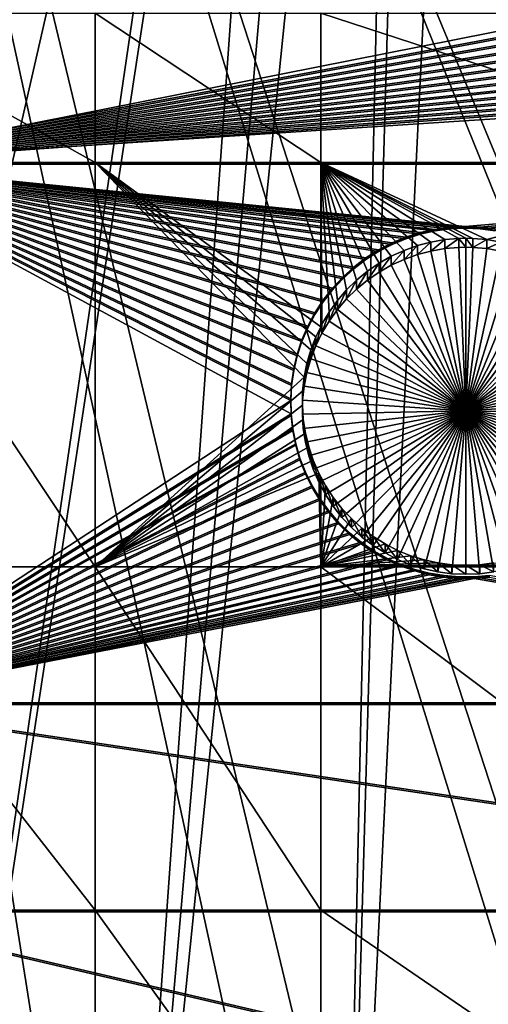
# Model space of a CAD drawing. Extents: x -226 to 75, y -680 to 2.
# Drawn here: x -64 to -54, y -598 to -577 of the extents above; entities that cross this region are included whole.
import ezdxf

# ---------------------------------------------------------------- set-up
doc = ezdxf.new("R2010")
doc.units = 0
doc.header["$MEASUREMENT"] = 0
for name, color, linetype in [('L3', 7, 'Continuous'), ('L4', 7, 'Continuous'), ('L5', 7, 'Continuous')]:
    doc.layers.add(name, color=color, linetype=linetype)

msp = doc.modelspace()

# ---------------------------------------------------------------- linework, layer by layer
at = {"layer": 'L3', "color": 250}
for points in [[(-55.83826, -676.4621, 1028.506), (-68.37003, -677.557, 1028.544), (-75, -529.5956, 1023.377)], [(-19.42686, -666.8977, 1028.172), (-31.2782, -671.1132, 1028.319), (-75, -529.5956, 1023.377)], [(-75, -529.5956, 1023.377), (-31.2782, -671.1132, 1028.319), (-43.44455, -674.309, 1028.431)], [(-75, -529.5956, 1023.377), (-43.44455, -674.309, 1028.431), (-55.83826, -676.4621, 1028.506)], [(13.39817, -648.4727, 1027.529), (2.992086, -655.5366, 1027.775), (-75, -529.5956, 1023.377)], [(-75, -529.5956, 1023.377), (2.992086, -655.5366, 1027.775), (-7.975931, -661.693, 1027.99)], [(-75, -529.5956, 1023.377), (-7.975931, -661.693, 1027.99), (-19.42686, -666.8977, 1028.172)], [(40.51851, -622.3761, 1026.617), (32.22922, -631.8325, 1026.947), (-75, -529.5956, 1023.377)], [(-75, -529.5956, 1023.377), (32.22922, -631.8325, 1026.947), (23.16735, -640.5523, 1027.252)], [(-75, -529.5956, 1023.377), (23.16735, -640.5523, 1027.252), (13.39817, -648.4727, 1027.529)], [(60.18396, -590.2919, 1025.497), (54.54641, -601.5307, 1025.889), (-75, -529.5956, 1023.377)], [(-75, -529.5956, 1023.377), (54.54641, -601.5307, 1025.889), (47.97548, -612.2512, 1026.264)], [(-75, -529.5956, 1023.377), (47.97548, -612.2512, 1026.264), (40.51851, -622.3761, 1026.617)], [(-75, -529.5956, 1023.377), (68.50344, -566.5866, 1024.669), (64.84751, -578.6158, 1025.089)], [(-75, -529.5956, 1023.377), (64.84751, -578.6158, 1025.089), (60.18396, -590.2919, 1025.497)], [(-52.59016, -613.3741, 1032.007), (-54.45633, -551.1425, 1032.535), (-57.56022, -614.5437, 1032.047)], [(-54.45633, -551.1425, 1032.535), (-55.78207, -552.3014, 1032.575), (-57.56022, -614.5437, 1032.047)], [(-52.59016, -613.3741, 1032.007), (-54.33032, -551.0323, 1032.531), (-54.45633, -551.1425, 1032.535)], [(-57.56022, -614.5437, 1032.047), (-55.78207, -552.3014, 1032.575), (-56.20073, -552.6674, 1032.588)], [(-57.56022, -614.5437, 1032.047), (-56.20073, -552.6674, 1032.588), (-62.59041, -615.4198, 1032.078)], [(-56.20073, -552.6674, 1032.588), (-57.17007, -553.3824, 1032.613), (-62.59041, -615.4198, 1032.078)], [(-62.59041, -615.4198, 1032.078), (-57.17007, -553.3824, 1032.613), (-58.20024, -554.1422, 1032.64)], [(-62.59041, -615.4198, 1032.078), (-58.20024, -554.1422, 1032.64), (-67.66336, -615.9994, 1032.098)], [(-67.66336, -615.9994, 1032.098), (-58.20024, -554.1422, 1032.64), (-58.60927, -554.3945, 1032.648)], [(-67.66336, -615.9994, 1032.098), (-58.60927, -554.3945, 1032.648), (-72.76162, -616.2804, 1032.108)], [(-72.76162, -616.2804, 1032.108), (-58.60927, -554.3945, 1032.648), (-60.10816, -555.3191, 1032.681)], [(-72.76162, -616.2804, 1032.108), (-60.10816, -555.3191, 1032.681), (-77.86758, -616.262, 1032.107)], [(-77.86758, -616.262, 1032.107), (-60.10816, -555.3191, 1032.681), (-60.31444, -555.4463, 1032.685)], [(-60.31444, -555.4463, 1032.685), (-61.66839, -556.1338, 1032.709), (-77.86758, -616.262, 1032.107)], [(-77.86758, -616.262, 1032.107), (-61.66839, -556.1338, 1032.709), (-62.52974, -556.5712, 1032.724)], [(-77.86758, -616.262, 1032.107), (-62.52974, -556.5712, 1032.724), (-82.96366, -615.944, 1032.096)], [(-62.52974, -556.5712, 1032.724), (-63.26567, -556.8712, 1032.735), (-82.96366, -615.944, 1032.096)], [(-82.96366, -615.944, 1032.096), (-63.26567, -556.8712, 1032.735), (-64.83083, -557.5091, 1032.757)]]:
    msp.add_3dface(points, dxfattribs=at)
at = {"layer": 'L4', "color": 250}
for points in [[(46.9521, -580.3931, 1016.146), (50.53947, -570.6751, 1015.806), (-75, -529.9097, 1014.383)], [(31.79025, -607.4501, 1017.091), (37.5485, -598.8375, 1016.79), (-75, -529.9097, 1014.383)], [(-75, -529.9097, 1014.383), (37.5485, -598.8375, 1016.79), (42.61286, -589.7999, 1016.474)], [(-75, -529.9097, 1014.383), (42.61286, -589.7999, 1016.474), (46.9521, -580.3931, 1016.146)], [(10.72714, -630.2221, 1017.886), (18.3381, -623.1909, 1017.64), (-75, -529.9097, 1014.383)], [(-75, -529.9097, 1014.383), (18.3381, -623.1909, 1017.64), (25.37359, -615.5846, 1017.375)], [(-75, -529.9097, 1014.383), (25.37359, -615.5846, 1017.375), (31.79025, -607.4501, 1017.091)], [(-15.07326, -647.4509, 1018.487), (-6.030192, -642.3896, 1018.311), (-75, -529.9097, 1014.383)], [(-75, -529.9097, 1014.383), (-6.030192, -642.3896, 1018.311), (2.587657, -636.6349, 1018.11)], [(-75, -529.9097, 1014.383), (2.587657, -636.6349, 1018.11), (10.72714, -630.2221, 1017.886)], [(-44.18521, -658.1843, 1018.862), (-34.20975, -655.3727, 1018.764), (-75, -529.9097, 1014.383)], [(-75, -529.9097, 1014.383), (-34.20975, -655.3727, 1018.764), (-24.48579, -651.7875, 1018.639)], [(-75, -529.9097, 1014.383), (-24.48579, -651.7875, 1018.639), (-15.07326, -647.4509, 1018.487)], [(-75, -529.9097, 1014.383), (-64.6434, -661.4226, 1018.975), (-54.35065, -660.2051, 1018.933)], [(-75, -529.9097, 1014.383), (-54.35065, -660.2051, 1018.933), (-44.18521, -658.1843, 1018.862)], [(-62.75481, -577.0945, 1013.529), (-62.75481, -580.2855, 1013.641), (-68.50481, -577.0945, 1013.529)], [(-68.50481, -577.0945, 1013.529), (-62.75481, -580.2855, 1013.641), (-68.50481, -580.2855, 1013.641)], [(-57.92823, -577.0945, 1013.529), (-57.92823, -580.2855, 1013.641), (-62.75481, -577.0945, 1013.529)], [(-62.75481, -577.0945, 1013.529), (-57.92823, -580.2855, 1013.641), (-62.75481, -580.2855, 1013.641)], [(-48.12552, -577.0945, 1013.529), (-48.12552, -580.2855, 1013.641), (-57.92823, -577.0945, 1013.529)], [(-57.92823, -577.0945, 1013.529), (-48.12552, -580.2855, 1013.641), (-57.92823, -580.2855, 1013.641)], [(-62.75481, -580.2855, 1013.641), (-62.75481, -588.9319, 1013.942), (-68.50481, -580.2855, 1013.641)], [(-68.50481, -580.2855, 1013.641), (-62.75481, -588.9319, 1013.942), (-68.50481, -588.9319, 1013.942)], [(-57.92823, -580.2855, 1013.641), (-57.92823, -583.8001, 1013.763), (-62.75481, -580.2855, 1013.641)], [(-57.92823, -583.8001, 1013.763), (-58.03236, -584.0145, 1013.771), (-62.75481, -580.2855, 1013.641)], [(-62.75481, -580.2855, 1013.641), (-58.03236, -584.0145, 1013.771), (-58.14008, -584.2955, 1013.78)], [(-62.75481, -580.2855, 1013.641), (-58.14008, -584.2955, 1013.78), (-58.22323, -584.5848, 1013.791)], [(-58.22323, -584.5848, 1013.791), (-58.28118, -584.8802, 1013.801), (-62.75481, -580.2855, 1013.641)], [(-62.75481, -580.2855, 1013.641), (-58.28118, -584.8802, 1013.801), (-62.75481, -588.9319, 1013.942)], [(-55.56814, -581.9878, 1013.7), (-55.8593, -582.0647, 1013.703), (-57.92823, -580.2855, 1013.641)], [(-57.92823, -580.2855, 1013.641), (-55.8593, -582.0647, 1013.703), (-56.14279, -582.1663, 1013.706)], [(-57.92823, -580.2855, 1013.641), (-56.14279, -582.1663, 1013.706), (-56.41649, -582.2918, 1013.71)], [(-54.82081, -581.9072, 1013.697), (-54.97139, -581.9104, 1013.697), (-57.92823, -580.2855, 1013.641)], [(-57.92823, -580.2855, 1013.641), (-54.97139, -581.9104, 1013.697), (-55.27143, -581.9362, 1013.698)], [(-57.92823, -580.2855, 1013.641), (-55.27143, -581.9362, 1013.698), (-55.56814, -581.9878, 1013.7)], [(-56.41649, -582.2918, 1013.71), (-56.67837, -582.4404, 1013.716), (-57.92823, -580.2855, 1013.641)], [(-57.92823, -580.2855, 1013.641), (-56.67837, -582.4404, 1013.716), (-56.9265, -582.611, 1013.722)], [(-57.92823, -580.2855, 1013.641), (-56.9265, -582.611, 1013.722), (-57.15904, -582.8022, 1013.728)], [(-48.12552, -580.2855, 1013.641), (-54.37019, -581.9362, 1013.698), (-57.92823, -580.2855, 1013.641)], [(-57.92823, -580.2855, 1013.641), (-54.37019, -581.9362, 1013.698), (-54.67023, -581.9104, 1013.697)], [(-57.92823, -580.2855, 1013.641), (-54.67023, -581.9104, 1013.697), (-54.82081, -581.9072, 1013.697)], [(-57.15904, -582.8022, 1013.728), (-57.37426, -583.0128, 1013.736), (-57.92823, -580.2855, 1013.641)], [(-57.92823, -580.2855, 1013.641), (-57.37426, -583.0128, 1013.736), (-57.57059, -583.241, 1013.744)], [(-57.92823, -580.2855, 1013.641), (-57.57059, -583.241, 1013.744), (-57.74655, -583.4852, 1013.752)], [(-57.74655, -583.4852, 1013.752), (-57.90085, -583.7437, 1013.761), (-57.92823, -580.2855, 1013.641)], [(-57.92823, -580.2855, 1013.641), (-57.90085, -583.7437, 1013.761), (-57.92823, -583.8001, 1013.763)], [(-48.12552, -580.2855, 1013.641), (-54.07349, -581.9878, 1013.7), (-54.37019, -581.9362, 1013.698)], [(-55.56814, -582.1798, 1008.203), (-55.56814, -581.9878, 1013.7), (-55.27143, -581.9362, 1013.698)], [(-55.56814, -582.1798, 1008.203), (-55.27143, -581.9362, 1013.698), (-55.27143, -582.1282, 1008.201)], [(-55.27143, -582.1282, 1008.201), (-55.27143, -581.9362, 1013.698), (-54.97139, -581.9104, 1013.697)], [(-55.27143, -582.1282, 1008.201), (-54.97139, -581.9104, 1013.697), (-54.97139, -582.1024, 1008.201)], [(-54.82081, -582.0991, 1008.2), (-54.97139, -581.9104, 1013.697), (-54.82081, -581.9072, 1013.697)], [(-54.97139, -582.1024, 1008.201), (-54.97139, -581.9104, 1013.697), (-54.82081, -582.0991, 1008.2)], [(-54.82081, -582.0991, 1008.2), (-54.82081, -581.9072, 1013.697), (-54.67023, -582.1024, 1008.201)], [(-54.82081, -581.9072, 1013.697), (-54.67023, -581.9104, 1013.697), (-54.67023, -582.1024, 1008.201)], [(-54.67023, -582.1024, 1008.201), (-54.67023, -581.9104, 1013.697), (-54.37019, -581.9362, 1013.698)], [(-54.67023, -582.1024, 1008.201), (-54.37019, -581.9362, 1013.698), (-54.37019, -582.1282, 1008.201)], [(-54.37019, -582.1282, 1008.201), (-54.37019, -581.9362, 1013.698), (-54.07349, -581.9878, 1013.7)], [(-56.14279, -582.3582, 1008.209), (-56.14279, -582.1663, 1013.706), (-55.8593, -582.0647, 1013.703)], [(-56.14279, -582.3582, 1008.209), (-55.8593, -582.0647, 1013.703), (-55.8593, -582.2566, 1008.206)], [(-55.8593, -582.2566, 1008.206), (-55.8593, -582.0647, 1013.703), (-55.56814, -581.9878, 1013.7)], [(-55.8593, -582.2566, 1008.206), (-55.56814, -581.9878, 1013.7), (-55.56814, -582.1798, 1008.203)], [(-54.82081, -585.597, 1008.323), (-55.56814, -582.1798, 1008.203), (-55.27143, -582.1282, 1008.201)], [(-54.82081, -585.597, 1008.323), (-55.27143, -582.1282, 1008.201), (-54.97139, -582.1024, 1008.201)], [(-54.82081, -582.0991, 1008.2), (-54.82081, -585.597, 1008.323), (-54.97139, -582.1024, 1008.201)], [(-54.82081, -582.0991, 1008.2), (-54.67023, -582.1024, 1008.201), (-54.82081, -585.597, 1008.323)], [(-54.67023, -582.1024, 1008.201), (-54.37019, -582.1282, 1008.201), (-54.82081, -585.597, 1008.323)], [(-54.82081, -585.597, 1008.323), (-54.37019, -582.1282, 1008.201), (-54.07349, -582.1798, 1008.203)], [(-54.37019, -582.1282, 1008.201), (-54.07349, -581.9878, 1013.7), (-54.07349, -582.1798, 1008.203)], [(-56.67837, -582.6324, 1008.219), (-56.67837, -582.4404, 1013.716), (-56.41649, -582.2918, 1013.71)], [(-56.67837, -582.6324, 1008.219), (-56.41649, -582.2918, 1013.71), (-56.41649, -582.4838, 1008.214)], [(-56.41649, -582.4838, 1008.214), (-56.41649, -582.2918, 1013.71), (-56.14279, -582.1663, 1013.706)], [(-56.41649, -582.4838, 1008.214), (-56.14279, -582.1663, 1013.706), (-56.14279, -582.3582, 1008.209)], [(-54.82081, -585.597, 1008.323), (-56.41649, -582.4838, 1008.214), (-56.14279, -582.3582, 1008.209)], [(-54.82081, -585.597, 1008.323), (-56.14279, -582.3582, 1008.209), (-55.8593, -582.2566, 1008.206)], [(-55.8593, -582.2566, 1008.206), (-55.56814, -582.1798, 1008.203), (-54.82081, -585.597, 1008.323)], [(-54.82081, -585.597, 1008.323), (-54.07349, -582.1798, 1008.203), (-53.78232, -582.2566, 1008.206)], [(-53.78232, -582.2566, 1008.206), (-53.49883, -582.3582, 1008.209), (-54.82081, -585.597, 1008.323)], [(-54.82081, -585.597, 1008.323), (-53.49883, -582.3582, 1008.209), (-53.22514, -582.4838, 1008.214)], [(-56.9265, -582.803, 1008.225), (-56.9265, -582.611, 1013.722), (-56.67837, -582.4404, 1013.716)], [(-56.9265, -582.803, 1008.225), (-56.67837, -582.4404, 1013.716), (-56.67837, -582.6324, 1008.219)], [(-56.67837, -582.6324, 1008.219), (-56.41649, -582.4838, 1008.214), (-54.82081, -585.597, 1008.323)], [(-54.82081, -585.597, 1008.323), (-53.22514, -582.4838, 1008.214), (-52.96326, -582.6324, 1008.219)], [(-57.15904, -582.9942, 1008.232), (-57.15904, -582.8022, 1013.728), (-56.9265, -582.611, 1013.722)], [(-57.15904, -582.9942, 1008.232), (-56.9265, -582.611, 1013.722), (-56.9265, -582.803, 1008.225)], [(-54.82081, -585.597, 1008.323), (-56.9265, -582.803, 1008.225), (-56.67837, -582.6324, 1008.219)], [(-52.96326, -582.6324, 1008.219), (-52.71513, -582.803, 1008.225), (-54.82081, -585.597, 1008.323)], [(-57.37426, -583.2047, 1008.239), (-57.37426, -583.0128, 1013.736), (-57.15904, -582.8022, 1013.728)], [(-57.37426, -583.2047, 1008.239), (-57.15904, -582.8022, 1013.728), (-57.15904, -582.9942, 1008.232)], [(-57.37426, -583.2047, 1008.239), (-57.15904, -582.9942, 1008.232), (-54.82081, -585.597, 1008.323)], [(-54.82081, -585.597, 1008.323), (-57.15904, -582.9942, 1008.232), (-56.9265, -582.803, 1008.225)], [(-54.82081, -585.597, 1008.323), (-52.71513, -582.803, 1008.225), (-52.48259, -582.9942, 1008.232)], [(-54.82081, -585.597, 1008.323), (-52.48259, -582.9942, 1008.232), (-52.26736, -583.2047, 1008.239)], [(-57.57059, -583.433, 1008.247), (-57.57059, -583.241, 1013.744), (-57.37426, -583.0128, 1013.736)], [(-57.57059, -583.433, 1008.247), (-57.37426, -583.0128, 1013.736), (-57.37426, -583.2047, 1008.239)], [(-54.82081, -585.597, 1008.323), (-57.57059, -583.433, 1008.247), (-57.37426, -583.2047, 1008.239)], [(-52.26736, -583.2047, 1008.239), (-52.07104, -583.433, 1008.247), (-54.82081, -585.597, 1008.323)], [(-57.74655, -583.6772, 1008.256), (-57.74655, -583.4852, 1013.752), (-57.57059, -583.241, 1013.744)], [(-57.74655, -583.6772, 1008.256), (-57.57059, -583.241, 1013.744), (-57.57059, -583.433, 1008.247)], [(-57.90085, -583.9357, 1008.265), (-57.90085, -583.7437, 1013.761), (-57.74655, -583.4852, 1013.752)], [(-57.90085, -583.9357, 1008.265), (-57.74655, -583.4852, 1013.752), (-57.74655, -583.6772, 1008.256)], [(-54.82081, -585.597, 1008.323), (-57.74655, -583.6772, 1008.256), (-57.57059, -583.433, 1008.247)], [(-54.82081, -585.597, 1008.323), (-52.07104, -583.433, 1008.247), (-51.89507, -583.6772, 1008.256)], [(-58.03236, -584.2064, 1008.274), (-58.03236, -584.0145, 1013.771), (-57.92823, -583.8001, 1013.763)], [(-58.03236, -584.2064, 1008.274), (-57.92823, -583.8001, 1013.763), (-57.90085, -583.9357, 1008.265)], [(-57.92823, -583.8001, 1013.763), (-57.90085, -583.7437, 1013.761), (-57.90085, -583.9357, 1008.265)], [(-57.90085, -583.9357, 1008.265), (-57.74655, -583.6772, 1008.256), (-54.82081, -585.597, 1008.323)], [(-54.82081, -585.597, 1008.323), (-51.89507, -583.6772, 1008.256), (-51.74077, -583.9357, 1008.265)], [(-58.14008, -584.4875, 1008.284), (-58.14008, -584.2955, 1013.78), (-58.03236, -584.0145, 1013.771)], [(-58.14008, -584.4875, 1008.284), (-58.03236, -584.0145, 1013.771), (-58.03236, -584.2064, 1008.274)], [(-54.82081, -585.597, 1008.323), (-58.03236, -584.2064, 1008.274), (-57.90085, -583.9357, 1008.265)], [(-51.74077, -583.9357, 1008.265), (-51.60927, -584.2064, 1008.274), (-54.82081, -585.597, 1008.323)], [(-54.82081, -585.597, 1008.323), (-58.14008, -584.4875, 1008.284), (-58.03236, -584.2064, 1008.274)], [(-54.82081, -585.597, 1008.323), (-51.60927, -584.2064, 1008.274), (-51.50155, -584.4875, 1008.284)], [(-58.22323, -584.7768, 1008.294), (-58.22323, -584.5848, 1013.791), (-58.14008, -584.2955, 1013.78)], [(-58.22323, -584.7768, 1008.294), (-58.14008, -584.2955, 1013.78), (-58.14008, -584.4875, 1008.284)], [(-58.28118, -585.0721, 1008.304), (-58.28118, -584.8802, 1013.801), (-58.22323, -584.5848, 1013.791)], [(-58.28118, -585.0721, 1008.304), (-58.22323, -584.5848, 1013.791), (-58.22323, -584.7768, 1008.294)], [(-58.22323, -584.7768, 1008.294), (-58.14008, -584.4875, 1008.284), (-54.82081, -585.597, 1008.323)], [(-54.82081, -585.597, 1008.323), (-51.50155, -584.4875, 1008.284), (-51.4184, -584.7768, 1008.294)], [(-58.28118, -584.8802, 1013.801), (-58.31352, -585.1794, 1013.811), (-62.75481, -588.9319, 1013.942)], [(-58.31352, -585.3713, 1008.315), (-58.31352, -585.1794, 1013.811), (-58.28118, -584.8802, 1013.801)], [(-58.31352, -585.3713, 1008.315), (-58.28118, -584.8802, 1013.801), (-58.28118, -585.0721, 1008.304)], [(-54.82081, -585.597, 1008.323), (-58.28118, -585.0721, 1008.304), (-58.22323, -584.7768, 1008.294)], [(-51.4184, -584.7768, 1008.294), (-51.36044, -585.0721, 1008.304), (-54.82081, -585.597, 1008.323)], [(-54.82081, -585.597, 1008.323), (-58.31352, -585.3713, 1008.315), (-58.28118, -585.0721, 1008.304)], [(-54.82081, -585.597, 1008.323), (-51.36044, -585.0721, 1008.304), (-51.3281, -585.3713, 1008.315)], [(-62.75481, -588.9319, 1013.942), (-58.31352, -585.1794, 1013.811), (-58.32, -585.4803, 1013.822)], [(-58.32, -585.6723, 1008.325), (-58.32, -585.4803, 1013.822), (-58.31352, -585.1794, 1013.811)], [(-58.32, -585.6723, 1008.325), (-58.31352, -585.1794, 1013.811), (-58.31352, -585.3713, 1008.315)], [(-62.75481, -588.9319, 1013.942), (-58.32, -585.4803, 1013.822), (-58.30057, -585.7806, 1013.832)], [(-58.32, -585.6723, 1008.325), (-58.31352, -585.3713, 1008.315), (-54.82081, -585.597, 1008.323)], [(-58.30057, -585.9726, 1008.336), (-58.30057, -585.7806, 1013.832), (-58.32, -585.4803, 1013.822)], [(-58.30057, -585.9726, 1008.336), (-58.32, -585.4803, 1013.822), (-58.32, -585.6723, 1008.325)], [(-54.82081, -585.597, 1008.323), (-51.3281, -585.3713, 1008.315), (-51.32162, -585.6723, 1008.325)], [(-54.82081, -585.597, 1008.323), (-58.30057, -585.9726, 1008.336), (-58.32, -585.6723, 1008.325)], [(-54.82081, -585.597, 1008.323), (-58.25539, -586.2702, 1008.346), (-58.30057, -585.9726, 1008.336)], [(-58.18477, -586.5628, 1008.356), (-58.25539, -586.2702, 1008.346), (-54.82081, -585.597, 1008.323)], [(-54.82081, -585.597, 1008.323), (-58.08924, -586.8481, 1008.366), (-58.18477, -586.5628, 1008.356)], [(-54.82081, -585.597, 1008.323), (-57.96952, -587.1243, 1008.376), (-58.08924, -586.8481, 1008.366)], [(-57.82649, -587.3892, 1008.385), (-57.96952, -587.1243, 1008.376), (-54.82081, -585.597, 1008.323)], [(-54.82081, -585.597, 1008.323), (-57.6612, -587.6408, 1008.394), (-57.82649, -587.3892, 1008.385)], [(-54.82081, -585.597, 1008.323), (-57.47488, -587.8772, 1008.402), (-57.6612, -587.6408, 1008.394)], [(-57.26892, -588.0968, 1008.41), (-57.47488, -587.8772, 1008.402), (-54.82081, -585.597, 1008.323)], [(-54.82081, -585.597, 1008.323), (-57.04483, -588.2979, 1008.417), (-57.26892, -588.0968, 1008.41)], [(-54.82081, -585.597, 1008.323), (-56.80427, -588.4789, 1008.423), (-57.04483, -588.2979, 1008.417)], [(-56.54903, -588.6387, 1008.429), (-56.80427, -588.4789, 1008.423), (-54.82081, -585.597, 1008.323)], [(-54.82081, -585.597, 1008.323), (-56.28099, -588.7759, 1008.434), (-56.54903, -588.6387, 1008.429)], [(-54.82081, -585.597, 1008.323), (-56.00214, -588.8896, 1008.438), (-56.28099, -588.7759, 1008.434)], [(-55.71455, -588.9789, 1008.441), (-56.00214, -588.8896, 1008.438), (-54.82081, -585.597, 1008.323)], [(-54.82081, -585.597, 1008.323), (-55.42034, -589.0431, 1008.443), (-55.71455, -588.9789, 1008.441)], [(-54.82081, -585.597, 1008.323), (-55.12169, -589.0819, 1008.444), (-55.42034, -589.0431, 1008.443)], [(-54.82081, -589.0948, 1008.445), (-55.12169, -589.0819, 1008.444), (-54.82081, -585.597, 1008.323)], [(-53.92708, -588.9789, 1008.441), (-54.22129, -589.0431, 1008.443), (-54.82081, -585.597, 1008.323)], [(-54.82081, -585.597, 1008.323), (-54.22129, -589.0431, 1008.443), (-54.51994, -589.0819, 1008.444)], [(-54.82081, -585.597, 1008.323), (-54.51994, -589.0819, 1008.444), (-54.82081, -589.0948, 1008.445)], [(-53.0926, -588.6387, 1008.429), (-53.36063, -588.7759, 1008.434), (-54.82081, -585.597, 1008.323)], [(-54.82081, -585.597, 1008.323), (-53.36063, -588.7759, 1008.434), (-53.63948, -588.8896, 1008.438)], [(-54.82081, -585.597, 1008.323), (-53.63948, -588.8896, 1008.438), (-53.92708, -588.9789, 1008.441)], [(-52.37271, -588.0968, 1008.41), (-52.5968, -588.2979, 1008.417), (-54.82081, -585.597, 1008.323)], [(-54.82081, -585.597, 1008.323), (-52.5968, -588.2979, 1008.417), (-52.83736, -588.4789, 1008.423)], [(-54.82081, -585.597, 1008.323), (-52.83736, -588.4789, 1008.423), (-53.0926, -588.6387, 1008.429)], [(-51.81514, -587.3892, 1008.385), (-51.98042, -587.6408, 1008.394), (-54.82081, -585.597, 1008.323)], [(-54.82081, -585.597, 1008.323), (-51.98042, -587.6408, 1008.394), (-52.16674, -587.8772, 1008.402)], [(-54.82081, -585.597, 1008.323), (-52.16674, -587.8772, 1008.402), (-52.37271, -588.0968, 1008.41)], [(-51.45686, -586.5628, 1008.356), (-51.55238, -586.8481, 1008.366), (-54.82081, -585.597, 1008.323)], [(-54.82081, -585.597, 1008.323), (-51.55238, -586.8481, 1008.366), (-51.6721, -587.1243, 1008.376)], [(-54.82081, -585.597, 1008.323), (-51.6721, -587.1243, 1008.376), (-51.81514, -587.3892, 1008.385)], [(-51.32162, -585.6723, 1008.325), (-51.34105, -585.9726, 1008.336), (-54.82081, -585.597, 1008.323)], [(-54.82081, -585.597, 1008.323), (-51.34105, -585.9726, 1008.336), (-51.38624, -586.2702, 1008.346)], [(-54.82081, -585.597, 1008.323), (-51.38624, -586.2702, 1008.346), (-51.45686, -586.5628, 1008.356)], [(-58.25539, -586.0782, 1013.843), (-62.75481, -588.9319, 1013.942), (-58.30057, -585.7806, 1013.832)], [(-58.25539, -586.2702, 1008.346), (-58.25539, -586.0782, 1013.843), (-58.30057, -585.7806, 1013.832)], [(-58.25539, -586.2702, 1008.346), (-58.30057, -585.7806, 1013.832), (-58.30057, -585.9726, 1008.336)], [(-58.18477, -586.3708, 1013.853), (-62.75481, -588.9319, 1013.942), (-58.25539, -586.0782, 1013.843)], [(-58.18477, -586.5628, 1008.356), (-58.18477, -586.3708, 1013.853), (-58.25539, -586.0782, 1013.843)], [(-58.18477, -586.5628, 1008.356), (-58.25539, -586.0782, 1013.843), (-58.25539, -586.2702, 1008.346)], [(-58.18477, -586.3708, 1013.853), (-58.08924, -586.6562, 1013.863), (-62.75481, -588.9319, 1013.942)], [(-58.08924, -586.8481, 1008.366), (-58.08924, -586.6562, 1013.863), (-58.18477, -586.3708, 1013.853)], [(-58.08924, -586.8481, 1008.366), (-58.18477, -586.3708, 1013.853), (-58.18477, -586.5628, 1008.356)], [(-62.75481, -588.9319, 1013.942), (-58.08924, -586.6562, 1013.863), (-57.96952, -586.9324, 1013.873)], [(-57.96952, -587.1243, 1008.376), (-58.08924, -586.6562, 1013.863), (-58.08924, -586.8481, 1008.366)], [(-57.96952, -587.1243, 1008.376), (-57.96952, -586.9324, 1013.873), (-58.08924, -586.6562, 1013.863)], [(-62.75481, -588.9319, 1013.942), (-57.96952, -586.9324, 1013.873), (-57.92823, -588.9319, 1013.942)], [(-57.92823, -588.9319, 1013.942), (-57.96952, -586.9324, 1013.873), (-57.92823, -587.0088, 1013.875)], [(-57.96952, -587.1243, 1008.376), (-57.92823, -587.0088, 1013.875), (-57.96952, -586.9324, 1013.873)], [(-57.82649, -587.3892, 1008.385), (-57.92823, -587.0088, 1013.875), (-57.96952, -587.1243, 1008.376)], [(-57.92823, -588.9319, 1013.942), (-57.92823, -587.0088, 1013.875), (-57.82649, -587.1972, 1013.882)], [(-57.82649, -587.3892, 1008.385), (-57.82649, -587.1972, 1013.882), (-57.92823, -587.0088, 1013.875)], [(-57.82649, -587.1972, 1013.882), (-57.6612, -587.4488, 1013.891), (-57.92823, -588.9319, 1013.942)], [(-57.6612, -587.6408, 1008.394), (-57.6612, -587.4488, 1013.891), (-57.82649, -587.1972, 1013.882)], [(-57.6612, -587.6408, 1008.394), (-57.82649, -587.1972, 1013.882), (-57.82649, -587.3892, 1008.385)], [(-57.6612, -587.4488, 1013.891), (-57.47488, -587.6853, 1013.899), (-57.92823, -588.9319, 1013.942)], [(-57.47488, -587.8772, 1008.402), (-57.47488, -587.6853, 1013.899), (-57.6612, -587.4488, 1013.891)], [(-57.47488, -587.8772, 1008.402), (-57.6612, -587.4488, 1013.891), (-57.6612, -587.6408, 1008.394)], [(-57.92823, -588.9319, 1013.942), (-57.47488, -587.6853, 1013.899), (-57.26892, -587.9049, 1013.907)], [(-57.26892, -588.0968, 1008.41), (-57.26892, -587.9049, 1013.907), (-57.47488, -587.6853, 1013.899)], [(-57.26892, -588.0968, 1008.41), (-57.47488, -587.6853, 1013.899), (-57.47488, -587.8772, 1008.402)], [(-57.92823, -588.9319, 1013.942), (-57.26892, -587.9049, 1013.907), (-57.04483, -588.1059, 1013.914)], [(-57.04483, -588.2979, 1008.417), (-57.04483, -588.1059, 1013.914), (-57.26892, -587.9049, 1013.907)], [(-57.04483, -588.2979, 1008.417), (-57.26892, -587.9049, 1013.907), (-57.26892, -588.0968, 1008.41)], [(-57.04483, -588.1059, 1013.914), (-56.80427, -588.287, 1013.92), (-57.92823, -588.9319, 1013.942)], [(-56.80427, -588.4789, 1008.423), (-56.80427, -588.287, 1013.92), (-57.04483, -588.1059, 1013.914)], [(-56.80427, -588.4789, 1008.423), (-57.04483, -588.1059, 1013.914), (-57.04483, -588.2979, 1008.417)], [(-57.92823, -588.9319, 1013.942), (-56.80427, -588.287, 1013.92), (-56.54903, -588.4467, 1013.925)], [(-57.92823, -588.9319, 1013.942), (-56.54903, -588.4467, 1013.925), (-56.28099, -588.5839, 1013.93)], [(-56.54903, -588.6387, 1008.429), (-56.54903, -588.4467, 1013.925), (-56.80427, -588.287, 1013.92)], [(-56.54903, -588.6387, 1008.429), (-56.80427, -588.287, 1013.92), (-56.80427, -588.4789, 1008.423)], [(-56.28099, -588.7759, 1008.434), (-56.28099, -588.5839, 1013.93), (-56.54903, -588.4467, 1013.925)], [(-56.28099, -588.7759, 1008.434), (-56.54903, -588.4467, 1013.925), (-56.54903, -588.6387, 1008.429)], [(-56.28099, -588.5839, 1013.93), (-56.00214, -588.6976, 1013.934), (-57.92823, -588.9319, 1013.942)], [(-56.00214, -588.8896, 1008.438), (-56.00214, -588.6976, 1013.934), (-56.28099, -588.5839, 1013.93)], [(-56.00214, -588.8896, 1008.438), (-56.28099, -588.5839, 1013.93), (-56.28099, -588.7759, 1008.434)], [(-57.92823, -588.9319, 1013.942), (-56.00214, -588.6976, 1013.934), (-55.71455, -588.787, 1013.937)], [(-57.92823, -588.9319, 1013.942), (-55.71455, -588.787, 1013.937), (-55.42034, -588.8512, 1013.94)], [(-55.12169, -588.89, 1013.941), (-57.92823, -588.9319, 1013.942), (-55.42034, -588.8512, 1013.94)], [(-54.82081, -588.9029, 1013.941), (-57.92823, -588.9319, 1013.942), (-55.12169, -588.89, 1013.941)], [(-55.71455, -588.9789, 1008.441), (-55.71455, -588.787, 1013.937), (-56.00214, -588.6976, 1013.934)], [(-55.71455, -588.9789, 1008.441), (-56.00214, -588.6976, 1013.934), (-56.00214, -588.8896, 1008.438)], [(-55.42034, -589.0431, 1008.443), (-55.42034, -588.8512, 1013.94), (-55.71455, -588.787, 1013.937)], [(-55.42034, -589.0431, 1008.443), (-55.71455, -588.787, 1013.937), (-55.71455, -588.9789, 1008.441)], [(-55.12169, -589.0819, 1008.444), (-55.12169, -588.89, 1013.941), (-55.42034, -588.8512, 1013.94)], [(-55.12169, -589.0819, 1008.444), (-55.42034, -588.8512, 1013.94), (-55.42034, -589.0431, 1008.443)], [(-54.82081, -589.0948, 1008.445), (-54.82081, -588.9029, 1013.941), (-55.12169, -588.89, 1013.941)], [(-54.82081, -589.0948, 1008.445), (-55.12169, -588.89, 1013.941), (-55.12169, -589.0819, 1008.444)], [(-54.51994, -588.89, 1013.941), (-48.12552, -588.9319, 1013.942), (-54.82081, -588.9029, 1013.941)], [(-54.51994, -589.0819, 1008.444), (-54.51994, -588.89, 1013.941), (-54.82081, -588.9029, 1013.941)], [(-54.51994, -588.89, 1013.941), (-54.22129, -588.8512, 1013.94), (-48.12552, -588.9319, 1013.942)], [(-54.22129, -589.0431, 1008.443), (-54.22129, -588.8512, 1013.94), (-54.51994, -588.89, 1013.941)], [(-54.22129, -589.0431, 1008.443), (-54.51994, -588.89, 1013.941), (-54.51994, -589.0819, 1008.444)], [(-62.75481, -588.9319, 1013.942), (-62.75481, -596.2806, 1014.199), (-68.50481, -588.9319, 1013.942)], [(-68.50481, -588.9319, 1013.942), (-62.75481, -596.2806, 1014.199), (-68.50481, -596.2806, 1014.199)], [(-57.92823, -588.9319, 1013.942), (-57.92823, -596.2806, 1014.199), (-62.75481, -588.9319, 1013.942)], [(-62.75481, -588.9319, 1013.942), (-57.92823, -596.2806, 1014.199), (-62.75481, -596.2806, 1014.199)], [(-54.82081, -588.9029, 1013.941), (-48.12552, -588.9319, 1013.942), (-57.92823, -588.9319, 1013.942)], [(-48.12552, -588.9319, 1013.942), (-48.12552, -596.2806, 1014.199), (-57.92823, -588.9319, 1013.942)], [(-57.92823, -588.9319, 1013.942), (-48.12552, -596.2806, 1014.199), (-57.92823, -596.2806, 1014.199)], [(-54.51994, -589.0819, 1008.444), (-54.82081, -588.9029, 1013.941), (-54.82081, -589.0948, 1008.445)], [(-62.75481, -596.2806, 1014.199), (-62.75481, -602.9867, 1014.433), (-68.50481, -596.2806, 1014.199)], [(-68.50481, -596.2806, 1014.199), (-62.75481, -602.9867, 1014.433), (-68.50481, -602.9867, 1014.433)], [(-57.92823, -596.2806, 1014.199), (-57.92823, -602.9867, 1014.433), (-62.75481, -596.2806, 1014.199)], [(-62.75481, -596.2806, 1014.199), (-57.92823, -602.9867, 1014.433), (-62.75481, -602.9867, 1014.433)], [(-48.12552, -596.2806, 1014.199), (-48.12552, -602.9867, 1014.433), (-57.92823, -596.2806, 1014.199)], [(-57.92823, -596.2806, 1014.199), (-48.12552, -602.9867, 1014.433), (-57.92823, -602.9867, 1014.433)]]:
    msp.add_3dface(points, dxfattribs=at)
at = {"layer": 'L5', "color": 7}
for points in [[(-68.50481, -580.2855, 1013.641), (-40.82526, -575.1212, 1013.46), (-68.50481, -567.8501, 1013.206)], [(-68.50481, -567.885, 1012.207), (-40.80753, -574.8342, 1012.45), (-68.50481, -580.3204, 1012.641)], [(-68.50481, -580.3204, 1012.641), (-40.80753, -574.8342, 1012.45), (-40.82526, -575.1562, 1012.461)], [(-68.50481, -580.2855, 1013.641), (-40.81523, -575.4436, 1013.471), (-40.82526, -575.1212, 1013.46)], [(-68.50481, -580.3204, 1012.641), (-40.82526, -575.1562, 1012.461), (-40.81523, -575.4784, 1012.472)], [(-40.77752, -575.7638, 1013.483), (-40.81523, -575.4436, 1013.471), (-68.50481, -580.2855, 1013.641)], [(-40.81523, -575.4784, 1012.472), (-40.77752, -575.7987, 1012.483), (-68.50481, -580.3204, 1012.641)], [(-68.50481, -580.2855, 1013.641), (-40.7124, -576.0796, 1013.494), (-40.77752, -575.7638, 1013.483)], [(-40.77752, -575.7987, 1012.483), (-40.7124, -576.1145, 1012.494), (-68.50481, -580.3204, 1012.641)], [(-68.50481, -580.2855, 1013.641), (-40.62035, -576.3887, 1013.504), (-40.7124, -576.0796, 1013.494)], [(-68.50481, -580.3204, 1012.641), (-40.7124, -576.1145, 1012.494), (-40.62035, -576.4236, 1012.505)], [(-40.50206, -576.6887, 1013.515), (-40.62035, -576.3887, 1013.504), (-68.50481, -580.2855, 1013.641)], [(-68.50481, -580.3204, 1012.641), (-40.62035, -576.4236, 1012.505), (-40.50206, -576.7236, 1012.516)], [(-40.35839, -576.9775, 1013.525), (-40.50206, -576.6887, 1013.515), (-68.50481, -580.2855, 1013.641)], [(-40.35839, -577.0124, 1012.526), (-68.50481, -580.3204, 1012.641), (-40.50206, -576.7236, 1012.516)], [(-68.50481, -580.2855, 1013.641), (-40.19042, -577.2528, 1013.535), (-40.35839, -576.9775, 1013.525)], [(-40.19042, -577.2877, 1012.535), (-68.50481, -580.3204, 1012.641), (-40.35839, -577.0124, 1012.526)], [(-68.50481, -580.2855, 1013.641), (-39.9994, -577.5127, 1013.544), (-40.19042, -577.2528, 1013.535)], [(-40.19042, -577.2877, 1012.535), (-39.9994, -577.5476, 1012.544), (-68.50481, -580.3204, 1012.641)], [(-39.78672, -577.7552, 1013.552), (-39.9994, -577.5127, 1013.544), (-68.50481, -580.2855, 1013.641)], [(-68.50481, -580.3204, 1012.641), (-39.9994, -577.5476, 1012.544), (-39.78672, -577.7901, 1012.553)], [(-68.50481, -580.2855, 1013.641), (-39.55397, -577.9786, 1013.56), (-39.78672, -577.7552, 1013.552)], [(-68.50481, -580.3204, 1012.641), (-39.78672, -577.7901, 1012.553), (-39.55397, -578.0134, 1012.56)], [(-68.50481, -580.2855, 1013.641), (-39.30287, -578.181, 1013.567), (-39.55397, -577.9786, 1013.56)], [(-39.55397, -578.0134, 1012.56), (-39.30287, -578.216, 1012.568), (-68.50481, -580.3204, 1012.641)], [(-39.03528, -578.3613, 1013.573), (-39.30287, -578.181, 1013.567), (-68.50481, -580.2855, 1013.641)], [(-68.50481, -580.3204, 1012.641), (-39.30287, -578.216, 1012.568), (-38.72853, -580.3204, 1012.641)], [(-68.50481, -580.2855, 1013.641), (-38.72853, -580.2855, 1013.641), (-39.03528, -578.3613, 1013.573)], [(-56.10339, -581.8833, 1013.696), (-68.50481, -580.2855, 1013.641), (-56.40157, -582.0066, 1013.701)], [(-56.40157, -582.0066, 1013.701), (-68.50481, -580.2855, 1013.641), (-56.68804, -582.1549, 1013.706)], [(-56.10339, -581.8833, 1013.696), (-55.79571, -581.7862, 1013.693), (-68.50481, -580.2855, 1013.641)], [(-68.50481, -580.2855, 1013.641), (-55.79571, -581.7862, 1013.693), (-55.48082, -581.7158, 1013.69)], [(-68.50481, -580.2855, 1013.641), (-55.48082, -581.7158, 1013.69), (-55.16104, -581.6728, 1013.689)], [(-57.67611, -582.9755, 1013.734), (-57.45656, -582.7392, 1013.726), (-68.50481, -580.2855, 1013.641)], [(-57.45656, -582.7392, 1013.726), (-57.2175, -582.5226, 1013.719), (-68.50481, -580.2855, 1013.641)], [(-68.50481, -580.2855, 1013.641), (-57.2175, -582.5226, 1013.719), (-56.96069, -582.3274, 1013.712)], [(-68.50481, -580.2855, 1013.641), (-56.96069, -582.3274, 1013.712), (-56.68804, -582.1549, 1013.706)], [(-55.16104, -581.6728, 1013.689), (-54.83874, -581.6574, 1013.688), (-68.50481, -580.2855, 1013.641)], [(-68.50481, -580.2855, 1013.641), (-54.83874, -581.6574, 1013.688), (-38.72853, -580.2855, 1013.641)], [(-68.50481, -580.2855, 1013.641), (-58.55101, -585.0204, 1013.806), (-58.50412, -584.7014, 1013.795)], [(-68.50481, -591.8471, 1014.044), (-58.5618, -585.6647, 1013.828), (-68.50481, -580.2855, 1013.641)], [(-68.50481, -580.2855, 1013.641), (-58.5618, -585.6647, 1013.828), (-58.57029, -585.3423, 1013.817)], [(-68.50481, -580.2855, 1013.641), (-58.57029, -585.3423, 1013.817), (-58.55101, -585.0204, 1013.806)], [(-58.50412, -584.7014, 1013.795), (-58.42996, -584.3875, 1013.784), (-68.50481, -580.2855, 1013.641)], [(-68.50481, -580.2855, 1013.641), (-58.42996, -584.3875, 1013.784), (-58.32908, -584.0812, 1013.773)], [(-68.50481, -580.2855, 1013.641), (-58.32908, -584.0812, 1013.773), (-58.20222, -583.7847, 1013.763)], [(-58.20222, -583.7847, 1013.763), (-58.05033, -583.5002, 1013.753), (-68.50481, -580.2855, 1013.641)], [(-68.50481, -580.2855, 1013.641), (-58.05033, -583.5002, 1013.753), (-57.87453, -583.2298, 1013.743)], [(-68.50481, -580.2855, 1013.641), (-57.87453, -583.2298, 1013.743), (-57.67611, -582.9755, 1013.734)], [(-56.10339, -581.9182, 1012.697), (-68.50481, -580.3204, 1012.641), (-55.79571, -581.8211, 1012.694)], [(-55.79571, -581.8211, 1012.694), (-68.50481, -580.3204, 1012.641), (-55.48082, -581.7507, 1012.691)], [(-56.10339, -581.9182, 1012.697), (-56.40157, -582.0414, 1012.701), (-68.50481, -580.3204, 1012.641)], [(-68.50481, -580.3204, 1012.641), (-56.40157, -582.0414, 1012.701), (-56.68804, -582.1899, 1012.706)], [(-68.50481, -580.3204, 1012.641), (-56.68804, -582.1899, 1012.706), (-56.96069, -582.3623, 1012.712)], [(-54.51631, -581.7046, 1012.689), (-54.83874, -581.6923, 1012.689), (-68.50481, -580.3204, 1012.641)], [(-68.50481, -580.3204, 1012.641), (-54.83874, -581.6923, 1012.689), (-55.16104, -581.7077, 1012.69)], [(-68.50481, -580.3204, 1012.641), (-55.16104, -581.7077, 1012.69), (-55.48082, -581.7507, 1012.691)], [(-68.50481, -580.3204, 1012.641), (-38.72853, -580.3204, 1012.641), (-54.51631, -581.7046, 1012.689)], [(-56.96069, -582.3623, 1012.712), (-57.2175, -582.5575, 1012.719), (-68.50481, -580.3204, 1012.641)], [(-68.50481, -580.3204, 1012.641), (-57.2175, -582.5575, 1012.719), (-57.45656, -582.7741, 1012.727)], [(-68.50481, -580.3204, 1012.641), (-57.45656, -582.7741, 1012.727), (-57.67611, -583.0104, 1012.735)], [(-57.67611, -583.0104, 1012.735), (-57.87453, -583.2647, 1012.744), (-68.50481, -580.3204, 1012.641)], [(-68.50481, -580.3204, 1012.641), (-57.87453, -583.2647, 1012.744), (-58.05033, -583.5351, 1012.753)], [(-68.50481, -580.3204, 1012.641), (-58.05033, -583.5351, 1012.753), (-58.20222, -583.8196, 1012.763)], [(-58.20222, -583.8196, 1012.763), (-58.32908, -584.1161, 1012.774), (-68.50481, -580.3204, 1012.641)], [(-68.50481, -580.3204, 1012.641), (-58.32908, -584.1161, 1012.774), (-58.42996, -584.4224, 1012.784)], [(-68.50481, -580.3204, 1012.641), (-58.42996, -584.4224, 1012.784), (-58.50412, -584.7363, 1012.795)], [(-58.50412, -584.7363, 1012.795), (-58.55101, -585.0553, 1012.806), (-68.50481, -580.3204, 1012.641)], [(-68.50481, -580.3204, 1012.641), (-58.55101, -585.0553, 1012.806), (-58.57029, -585.3772, 1012.818)], [(-68.50481, -580.3204, 1012.641), (-58.57029, -585.3772, 1012.818), (-68.50481, -591.8819, 1013.045)], [(-54.83874, -581.6574, 1013.688), (-54.51631, -581.6697, 1013.689), (-38.72853, -580.2855, 1013.641)], [(-38.72853, -580.2855, 1013.641), (-54.51631, -581.6697, 1013.689), (-54.19614, -581.7097, 1013.69)], [(-54.51631, -581.7046, 1012.689), (-38.72853, -580.3204, 1012.641), (-54.19614, -581.7446, 1012.691)], [(-55.48082, -581.7507, 1012.691), (-55.48082, -581.7158, 1013.69), (-55.79571, -581.8211, 1012.694)], [(-55.79571, -581.8211, 1012.694), (-55.48082, -581.7158, 1013.69), (-55.79571, -581.7862, 1013.693)], [(-55.16104, -581.7077, 1012.69), (-55.16104, -581.6728, 1013.689), (-55.48082, -581.7507, 1012.691)], [(-55.48082, -581.7507, 1012.691), (-55.16104, -581.6728, 1013.689), (-55.48082, -581.7158, 1013.69)], [(-54.83874, -581.6923, 1012.689), (-54.83874, -581.6574, 1013.688), (-55.16104, -581.7077, 1012.69)], [(-55.16104, -581.7077, 1012.69), (-54.83874, -581.6574, 1013.688), (-55.16104, -581.6728, 1013.689)], [(-54.83874, -581.6923, 1012.689), (-54.51631, -581.6697, 1013.689), (-54.83874, -581.6574, 1013.688)], [(-54.51631, -581.7046, 1012.689), (-54.51631, -581.6697, 1013.689), (-54.83874, -581.6923, 1012.689)], [(-54.51631, -581.7046, 1012.689), (-54.19614, -581.7097, 1013.69), (-54.51631, -581.6697, 1013.689)], [(-54.19614, -581.7446, 1012.691), (-54.19614, -581.7097, 1013.69), (-54.51631, -581.7046, 1012.689)], [(-56.10339, -581.9182, 1012.697), (-56.10339, -581.8833, 1013.696), (-56.40157, -582.0414, 1012.701)], [(-56.40157, -582.0414, 1012.701), (-56.10339, -581.8833, 1013.696), (-56.40157, -582.0066, 1013.701)], [(-55.79571, -581.8211, 1012.694), (-55.79571, -581.7862, 1013.693), (-56.10339, -581.9182, 1012.697)], [(-56.10339, -581.9182, 1012.697), (-55.79571, -581.7862, 1013.693), (-56.10339, -581.8833, 1013.696)], [(-56.40157, -582.0414, 1012.701), (-56.40157, -582.0066, 1013.701), (-56.68804, -582.1899, 1012.706)], [(-56.68804, -582.1899, 1012.706), (-56.40157, -582.0066, 1013.701), (-56.68804, -582.1549, 1013.706)], [(-56.96069, -582.3623, 1012.712), (-56.96069, -582.3274, 1013.712), (-57.2175, -582.5575, 1012.719)], [(-57.2175, -582.5575, 1012.719), (-56.96069, -582.3274, 1013.712), (-57.2175, -582.5226, 1013.719)], [(-56.68804, -582.1899, 1012.706), (-56.68804, -582.1549, 1013.706), (-56.96069, -582.3623, 1012.712)], [(-56.96069, -582.3623, 1012.712), (-56.68804, -582.1549, 1013.706), (-56.96069, -582.3274, 1013.712)], [(-57.2175, -582.5575, 1012.719), (-57.2175, -582.5226, 1013.719), (-57.45656, -582.7741, 1012.727)], [(-57.45656, -582.7741, 1012.727), (-57.2175, -582.5226, 1013.719), (-57.45656, -582.7392, 1013.726)], [(-57.45656, -582.7741, 1012.727), (-57.45656, -582.7392, 1013.726), (-57.67611, -583.0104, 1012.735)], [(-57.67611, -583.0104, 1012.735), (-57.45656, -582.7392, 1013.726), (-57.67611, -582.9755, 1013.734)], [(-57.67611, -583.0104, 1012.735), (-57.67611, -582.9755, 1013.734), (-57.87453, -583.2647, 1012.744)], [(-57.87453, -583.2647, 1012.744), (-57.67611, -582.9755, 1013.734), (-57.87453, -583.2298, 1013.743)], [(-57.87453, -583.2647, 1012.744), (-57.87453, -583.2298, 1013.743), (-58.05033, -583.5351, 1012.753)], [(-58.05033, -583.5351, 1012.753), (-57.87453, -583.2298, 1013.743), (-58.05033, -583.5002, 1013.753)], [(-58.05033, -583.5351, 1012.753), (-58.05033, -583.5002, 1013.753), (-58.20222, -583.8196, 1012.763)], [(-58.20222, -583.8196, 1012.763), (-58.05033, -583.5002, 1013.753), (-58.20222, -583.7847, 1013.763)], [(-58.20222, -583.8196, 1012.763), (-58.20222, -583.7847, 1013.763), (-58.32908, -584.1161, 1012.774)], [(-58.32908, -584.1161, 1012.774), (-58.20222, -583.7847, 1013.763), (-58.32908, -584.0812, 1013.773)], [(-58.32908, -584.1161, 1012.774), (-58.32908, -584.0812, 1013.773), (-58.42996, -584.4224, 1012.784)], [(-58.42996, -584.4224, 1012.784), (-58.32908, -584.0812, 1013.773), (-58.42996, -584.3875, 1013.784)], [(-58.42996, -584.4224, 1012.784), (-58.42996, -584.3875, 1013.784), (-58.50412, -584.7363, 1012.795)], [(-58.50412, -584.7363, 1012.795), (-58.42996, -584.3875, 1013.784), (-58.50412, -584.7014, 1013.795)], [(-58.50412, -584.7363, 1012.795), (-58.50412, -584.7014, 1013.795), (-58.55101, -585.0553, 1012.806)], [(-58.55101, -585.0553, 1012.806), (-58.50412, -584.7014, 1013.795), (-58.55101, -585.0204, 1013.806)], [(-58.55101, -585.0553, 1012.806), (-58.55101, -585.0204, 1013.806), (-58.57029, -585.3772, 1012.818)], [(-58.57029, -585.3772, 1012.818), (-58.55101, -585.0204, 1013.806), (-58.57029, -585.3423, 1013.817)], [(-68.50481, -591.8819, 1013.045), (-58.57029, -585.3772, 1012.818), (-58.5618, -585.6996, 1012.829)], [(-58.57029, -585.3772, 1012.818), (-58.57029, -585.3423, 1013.817), (-58.5618, -585.6996, 1012.829)], [(-58.5618, -585.6996, 1012.829), (-58.57029, -585.3423, 1013.817), (-58.5618, -585.6647, 1013.828)], [(-68.50481, -591.8471, 1014.044), (-58.52562, -585.9851, 1013.839), (-58.5618, -585.6647, 1013.828)], [(-68.50481, -591.8819, 1013.045), (-58.5618, -585.6996, 1012.829), (-58.52562, -586.02, 1012.84)], [(-58.5618, -585.6996, 1012.829), (-58.5618, -585.6647, 1013.828), (-58.52562, -586.02, 1012.84)], [(-58.52562, -586.02, 1012.84), (-58.5618, -585.6647, 1013.828), (-58.52562, -585.9851, 1013.839)], [(-58.46201, -586.3013, 1013.851), (-58.52562, -585.9851, 1013.839), (-68.50481, -591.8471, 1014.044)], [(-58.52562, -586.02, 1012.84), (-58.46201, -586.3361, 1012.851), (-68.50481, -591.8819, 1013.045)], [(-58.52562, -586.02, 1012.84), (-58.52562, -585.9851, 1013.839), (-58.46201, -586.3361, 1012.851)], [(-58.46201, -586.3361, 1012.851), (-58.52562, -585.9851, 1013.839), (-58.46201, -586.3013, 1013.851)], [(-68.50481, -591.8471, 1014.044), (-58.37144, -586.6107, 1013.861), (-58.46201, -586.3013, 1013.851)], [(-68.50481, -591.8819, 1013.045), (-58.46201, -586.3361, 1012.851), (-58.37144, -586.6457, 1012.862)], [(-58.46201, -586.3361, 1012.851), (-58.46201, -586.3013, 1013.851), (-58.37144, -586.6457, 1012.862)], [(-58.37144, -586.6457, 1012.862), (-58.46201, -586.3013, 1013.851), (-58.37144, -586.6107, 1013.861)], [(-68.50481, -591.8471, 1014.044), (-58.25458, -586.9113, 1013.872), (-58.37144, -586.6107, 1013.861)], [(-68.50481, -591.8819, 1013.045), (-58.37144, -586.6457, 1012.862), (-58.25458, -586.9462, 1012.872)], [(-58.37144, -586.6457, 1012.862), (-58.37144, -586.6107, 1013.861), (-58.25458, -586.9462, 1012.872)], [(-58.25458, -586.9462, 1012.872), (-58.37144, -586.6107, 1013.861), (-58.25458, -586.9113, 1013.872)], [(-58.1123, -587.2008, 1013.882), (-58.25458, -586.9113, 1013.872), (-68.50481, -591.8471, 1014.044)], [(-58.25458, -586.9462, 1012.872), (-58.1123, -587.2356, 1012.883), (-68.50481, -591.8819, 1013.045)], [(-58.25458, -586.9462, 1012.872), (-58.25458, -586.9113, 1013.872), (-58.1123, -587.2356, 1012.883)], [(-58.1123, -587.2356, 1012.883), (-58.25458, -586.9113, 1013.872), (-58.1123, -587.2008, 1013.882)], [(-68.50481, -591.8471, 1014.044), (-57.94565, -587.4769, 1013.892), (-58.1123, -587.2008, 1013.882)], [(-58.1123, -587.2356, 1012.883), (-58.1123, -587.2008, 1013.882), (-57.94565, -587.5118, 1012.892)], [(-57.94565, -587.5118, 1012.892), (-58.1123, -587.2008, 1013.882), (-57.94565, -587.4769, 1013.892)], [(-68.50481, -591.8819, 1013.045), (-58.1123, -587.2356, 1012.883), (-57.94565, -587.5118, 1012.892)], [(-68.50481, -591.8471, 1014.044), (-57.75587, -587.7377, 1013.901), (-57.94565, -587.4769, 1013.892)], [(-68.50481, -591.8819, 1013.045), (-57.94565, -587.5118, 1012.892), (-57.75587, -587.7726, 1012.901)], [(-57.94565, -587.5118, 1012.892), (-57.94565, -587.4769, 1013.892), (-57.75587, -587.7726, 1012.901)], [(-57.75587, -587.7726, 1012.901), (-57.94565, -587.4769, 1013.892), (-57.75587, -587.7377, 1013.901)], [(-57.54436, -587.9812, 1013.909), (-57.75587, -587.7377, 1013.901), (-68.50481, -591.8471, 1014.044)], [(-57.75587, -587.7726, 1012.901), (-57.54436, -588.0161, 1012.91), (-68.50481, -591.8819, 1013.045)], [(-57.75587, -587.7726, 1012.901), (-57.75587, -587.7377, 1013.901), (-57.54436, -588.0161, 1012.91)], [(-57.54436, -588.0161, 1012.91), (-57.75587, -587.7377, 1013.901), (-57.54436, -587.9812, 1013.909)], [(-68.50481, -591.8471, 1014.044), (-57.31268, -588.2056, 1013.917), (-57.54436, -587.9812, 1013.909)], [(-68.50481, -591.8819, 1013.045), (-57.54436, -588.0161, 1012.91), (-57.31268, -588.2406, 1012.918)], [(-57.54436, -588.0161, 1012.91), (-57.54436, -587.9812, 1013.909), (-57.31268, -588.2406, 1012.918)], [(-57.31268, -588.2406, 1012.918), (-57.54436, -587.9812, 1013.909), (-57.31268, -588.2056, 1013.917)], [(-68.50481, -591.8471, 1014.044), (-57.06255, -588.4094, 1013.924), (-57.31268, -588.2056, 1013.917)], [(-68.50481, -591.8819, 1013.045), (-57.31268, -588.2406, 1012.918), (-57.06255, -588.4443, 1012.925)], [(-57.31268, -588.2406, 1012.918), (-57.31268, -588.2056, 1013.917), (-57.06255, -588.4443, 1012.925)], [(-57.06255, -588.4443, 1012.925), (-57.31268, -588.2056, 1013.917), (-57.06255, -588.4094, 1013.924)], [(-56.79583, -588.5909, 1013.931), (-57.06255, -588.4094, 1013.924), (-68.50481, -591.8471, 1014.044)], [(-57.06255, -588.4443, 1012.925), (-56.79583, -588.6257, 1012.931), (-68.50481, -591.8819, 1013.045)], [(-57.06255, -588.4443, 1012.925), (-57.06255, -588.4094, 1013.924), (-56.79583, -588.6257, 1012.931)], [(-56.79583, -588.6257, 1012.931), (-57.06255, -588.4094, 1013.924), (-56.79583, -588.5909, 1013.931)], [(-68.50481, -591.8471, 1014.044), (-56.51448, -588.7488, 1013.936), (-56.79583, -588.5909, 1013.931)], [(-68.50481, -591.8819, 1013.045), (-56.79583, -588.6257, 1012.931), (-56.51448, -588.7836, 1012.937)], [(-56.79583, -588.6257, 1012.931), (-56.79583, -588.5909, 1013.931), (-56.51448, -588.7836, 1012.937)], [(-56.51448, -588.7836, 1012.937), (-56.79583, -588.5909, 1013.931), (-56.51448, -588.7488, 1013.936)], [(-68.50481, -591.8471, 1014.044), (-56.2206, -588.8819, 1013.941), (-56.51448, -588.7488, 1013.936)], [(-68.50481, -591.8819, 1013.045), (-56.51448, -588.7836, 1012.937), (-56.2206, -588.9168, 1012.941)], [(-55.91635, -588.9893, 1013.944), (-56.2206, -588.8819, 1013.941), (-68.50481, -591.8471, 1014.044)], [(-56.51448, -588.7836, 1012.937), (-56.51448, -588.7488, 1013.936), (-56.2206, -588.9168, 1012.941)], [(-56.2206, -588.9168, 1012.941), (-56.51448, -588.7488, 1013.936), (-56.2206, -588.8819, 1013.941)], [(-56.2206, -588.9168, 1012.941), (-56.2206, -588.8819, 1013.941), (-55.91635, -589.0241, 1012.945)], [(-55.91635, -589.0241, 1012.945), (-56.2206, -588.8819, 1013.941), (-55.91635, -588.9893, 1013.944)], [(-56.2206, -588.9168, 1012.941), (-55.91635, -589.0241, 1012.945), (-68.50481, -591.8819, 1013.045)], [(-55.60399, -589.0701, 1013.947), (-55.91635, -588.9893, 1013.944), (-68.50481, -591.8471, 1014.044)], [(-68.50481, -591.8819, 1013.045), (-55.91635, -589.0241, 1012.945), (-55.60399, -589.105, 1012.948)], [(-55.60399, -589.0701, 1013.947), (-68.50481, -591.8471, 1014.044), (-55.28583, -589.1238, 1013.949)], [(-55.91635, -589.0241, 1012.945), (-55.91635, -588.9893, 1013.944), (-55.60399, -589.105, 1012.948)], [(-55.60399, -589.105, 1012.948), (-55.91635, -588.9893, 1013.944), (-55.60399, -589.0701, 1013.947)], [(-55.60399, -589.105, 1012.948), (-55.60399, -589.0701, 1013.947), (-55.28583, -589.1587, 1012.95)], [(-55.28583, -589.1587, 1012.95), (-55.60399, -589.0701, 1013.947), (-55.28583, -589.1238, 1013.949)], [(-68.50481, -591.8819, 1013.045), (-55.60399, -589.105, 1012.948), (-55.28583, -589.1587, 1012.95)], [(-68.50481, -591.8471, 1014.044), (-54.96423, -589.15, 1013.95), (-55.28583, -589.1238, 1013.949)], [(-38.72853, -591.8471, 1014.044), (-54.64157, -589.1485, 1013.95), (-68.50481, -591.8471, 1014.044)], [(-68.50481, -591.8471, 1014.044), (-54.64157, -589.1485, 1013.95), (-54.96423, -589.15, 1013.95)], [(-55.28583, -589.1587, 1012.95), (-54.96423, -589.1849, 1012.951), (-68.50481, -591.8819, 1013.045)], [(-68.50481, -591.8819, 1013.045), (-54.96423, -589.1849, 1012.951), (-54.64157, -589.1833, 1012.951)], [(-68.50481, -591.8819, 1013.045), (-54.64157, -589.1833, 1012.951), (-38.72853, -591.8819, 1013.045)], [(-55.28583, -589.1587, 1012.95), (-55.28583, -589.1238, 1013.949), (-54.96423, -589.1849, 1012.951)], [(-54.96423, -589.1849, 1012.951), (-55.28583, -589.1238, 1013.949), (-54.96423, -589.15, 1013.95)], [(-54.64157, -589.1833, 1012.951), (-54.96423, -589.15, 1013.95), (-54.64157, -589.1485, 1013.95)], [(-54.96423, -589.1849, 1012.951), (-54.96423, -589.15, 1013.95), (-54.64157, -589.1833, 1012.951)], [(-38.72853, -591.8471, 1014.044), (-54.32023, -589.1192, 1013.949), (-54.64157, -589.1485, 1013.95)], [(-54.32023, -589.1541, 1012.95), (-54.64157, -589.1485, 1013.95), (-54.32023, -589.1192, 1013.949)], [(-54.64157, -589.1833, 1012.951), (-54.64157, -589.1485, 1013.95), (-54.32023, -589.1541, 1012.95)], [(-38.72853, -591.8819, 1013.045), (-54.64157, -589.1833, 1012.951), (-54.32023, -589.1541, 1012.95)], [(-68.50481, -591.8471, 1014.044), (-68.50481, -596.2806, 1014.199), (-38.72853, -596.2806, 1014.199)], [(-68.50481, -591.8471, 1014.044), (-38.72853, -596.2806, 1014.199), (-38.72853, -591.8471, 1014.044)], [(-68.50481, -596.3154, 1013.2), (-68.50481, -591.8819, 1013.045), (-38.72853, -596.3154, 1013.2)], [(-38.72853, -596.3154, 1013.2), (-68.50481, -591.8819, 1013.045), (-38.72853, -591.8819, 1013.045)], [(-68.50481, -596.2806, 1014.199), (-68.50481, -603.2366, 1014.442), (-38.72853, -603.2366, 1014.442)], [(-68.50481, -596.2806, 1014.199), (-38.72853, -603.2366, 1014.442), (-38.72853, -596.2806, 1014.199)], [(-68.50481, -603.2714, 1013.443), (-68.50481, -596.3154, 1013.2), (-38.72853, -603.2714, 1013.443)], [(-38.72853, -603.2714, 1013.443), (-68.50481, -596.3154, 1013.2), (-38.72853, -596.3154, 1013.2)]]:
    msp.add_3dface(points, dxfattribs=at)

doc.saveas('drawing.dxf')
